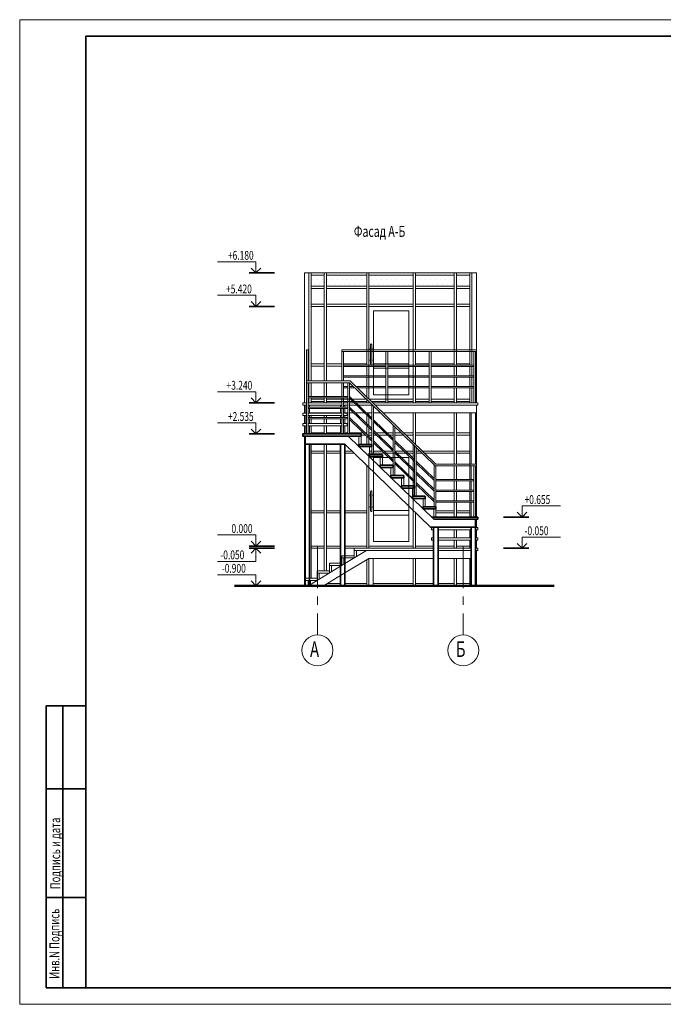
# Model space of a CAD drawing. Units: millimetres. Extents: x 404245 to 616924, y -127358 to 112067.
# Drawn here: x 561758 to 576324, y -42534 to -20259 of the extents above; entities that cross this region are included whole.
import ezdxf

# ---------------------------------------------------------------- set-up
doc = ezdxf.new("R2010")
doc.units = ezdxf.units.MM
doc.linetypes.add('осевая', pattern=[50.8, 31.75, -6.35, 6.35, -6.35])
doc.layers.get('0').update_dxf_attribs({"lineweight": 9})
doc.layers.add('Оси', color=1, linetype='осевая', lineweight=15)
doc.layers.add('Основные', color=250, linetype='Continuous', lineweight=35)
for name, color, linetype, lineweight, true_color in [('текст', 7, 'Continuous', 18, 0x302c35), ('Тонкие', 7, 'Continuous', 15, 0x906397), ('ШТРИХОВКА', 7, 'Continuous', 15, 0x575757)]:
    doc.layers.add(name, color=color, linetype=linetype, lineweight=lineweight, true_color=true_color)
doc.styles.add('GOST 2.304', font='CS_Gost2304.shx', dxfattribs={"width": 0.7, "oblique": 15, "height": 300})
doc.styles.get("Standard").update_dxf_attribs({"font": 'cs_gost2304.shx', "width": 0.7, "oblique": 15, "height": 350})

# ---------------------------------------------------------------- blocks, each defined once
blk = doc.blocks.new('ручка')
at = {"lineweight": 15}
for p, q in [((-908261, 655633), (-908261, 656076)), ((-908230, 655633), (-908230, 656076))]:
    blk.add_line(p, q, dxfattribs=at)
for centre, radius, start, end in [((-908245, 655985), 23.4, 131.2252, 228.7748), ((-908245, 656076), 15.4, 0, 180), ((-908245, 655985), 23.4, 311.2252, 48.7748), ((-908245, 655723), 23.4, 131.2252, 228.7748), ((-908245, 655633), 15.4, 180, 0), ((-908245, 655723), 23.4, 311.2252, 48.7748)]:
    blk.add_arc(centre, radius, start, end, dxfattribs=at)
blk = doc.blocks.new('олрио')
at = {"layer": 'Тонкие', "lineweight": 15}
for p, q in [((-131184, -692958), (-131184, -690858)), ((-130284, -690958), (-131084, -690958)), ((-131084, -692858), (-131084, -690958)), ((-130284, -692858), (-130284, -690958)), ((-130284, -692158), (-131084, -692158)), ((-130284, -692258), (-131084, -692258)), ((-130284, -692858), (-131084, -692858))]:
    blk.add_line(p, q, dxfattribs=at)
blk.add_lwpolyline([(-131184, -690858), (-130184, -690858), (-130184, -692958), (-131184, -692958)], dxfattribs=at)
blk.add_blockref('ручка', (777111, -1347798), dxfattribs=at)

msp = doc.modelspace()

# ---------------------------------------------------------------- hatches: boundary and pattern name
at = {"layer": 'ШТРИХОВКА'}
h = msp.add_hatch(dxfattribs=at)
h.set_pattern_fill('DOTS', scale=70)
h.set_pattern_definition([(0, (705682.14, 660946.56), (55.5625, 111.125), [0, -111.125])])
h.paths.add_polyline_path([(568351, -26286.1), (568651, -26286.1), (568651, -26036.1), (568351, -26036.1)])
h.paths.add_polyline_path([(569613, -26286.1), (569613, -26036.1), (568701, -26036.1), (568701, -26286.1)])
h.paths.add_polyline_path([(570663, -26286.1), (570663, -26036.1), (569663, -26036.1), (569663, -26286.1)])
h.paths.add_polyline_path([(571593, -26286.1), (571593, -26036.1), (570713, -26036.1), (570713, -26286.1)])
h.paths.add_polyline_path([(571943, -26286.1), (571943, -26036.1), (571643, -26036.1), (571643, -26286.1)])

# ---------------------------------------------------------------- linework, layer by layer
at = {"color": 0, "lineweight": 9}
for p, q in [((568246, -29631.1), (568246, -27726.1)), ((568286, -27726.1), (568246, -27726.1)), ((568286, -28431.1), (568286, -27726.1)), ((569047, -28431.1), (569047, -27726.1)), ((569047, -27726.1), (572093.1, -27726.1)), ((569047, -27766.1), (572093.1, -27766.1)), ((569087, -28431.1), (569087, -27766.1)), ((570047, -28926.1), (570047, -27766.1)), ((570087, -28926.1), (570087, -27766.1)), ((571027, -28926.1), (571027, -27766.1)), ((571067, -28926.1), (571067, -27766.1)), ((572036, -28926.1), (572036, -27766.1)), ((572076, -28926.1), (572076, -27766.1)), ((570047, -28076.1), (569087, -28076.1)), ((570047, -28106.1), (569087, -28106.1)), ((571027, -28076.1), (570087, -28076.1)), ((571027, -28106.1), (570087, -28106.1)), ((572036, -28076.1), (571067, -28076.1)), ((572036, -28106.1), (571067, -28106.1)), ((569239.4, -28431.1), (568246, -28431.1)), ((569222.1, -28471.1), (568246, -28471.1)), ((568286, -29631.1), (568286, -28471.1)), ((569047, -28781.1), (569047, -28471.1)), ((570047, -28316.1), (569087, -28316.1)), ((570047, -28346.1), (569087, -28346.1)), ((569087, -28781.1), (569087, -28471.1)), ((569181, -29631.1), (569181, -28471.1)), ((569221, -29631.1), (569221, -28471.1)), ((569222.1, -28471.1), (571160.6, -30351.1)), ((569239.4, -28431.1), (571178.5, -30311.1)), ((571027, -28316.1), (570087, -28316.1)), ((571027, -28346.1), (570087, -28346.1)), ((572036, -28316.1), (571067, -28316.1)), ((572036, -28346.1), (571067, -28346.1)), ((569181, -28556.1), (569087, -28556.1)), ((569181, -28586.1), (569087, -28586.1)), ((569309.7, -28556.1), (569221, -28556.1)), ((569340.7, -28586.1), (569221, -28586.1)), ((570047, -28556.1), (569368.3, -28556.1)), ((570047, -28586.1), (569399.2, -28586.1)), ((571027, -28556.1), (570087, -28556.1)), ((571027, -28586.1), (570087, -28586.1)), ((572036, -28556.1), (571067, -28556.1)), ((572036, -28586.1), (571067, -28586.1)), ((569181, -28781.1), (568286, -28781.1)), ((569181, -28811.1), (568286, -28811.1)), ((569047, -29021.1), (569047, -28811.1)), ((569087, -29021.1), (569087, -28811.1)), ((569221, -28781.1), (569724.7, -29269.6)), ((569221, -28822.9), (569724.7, -29311.4)), ((569181, -29021.1), (568286, -29021.1)), ((569181, -29051.1), (568286, -29051.1)), ((569047, -29261.1), (569047, -29051.1)), ((569087, -29261.1), (569087, -29051.1)), ((569221, -29021.1), (569724.7, -29509.6)), ((569221, -29062.9), (569724.7, -29551.4)), ((569724.7, -30101.1), (569724.7, -28958.5)), ((569764.7, -30101.1), (569764.7, -28997.3)), ((569181, -29261.1), (568286, -29261.1)), ((569181, -29291.1), (568286, -29291.1)), ((569047, -29631.1), (569047, -29291.1)), ((569087, -29631.1), (569087, -29291.1)), ((569221, -29261.1), (569724.7, -29749.6)), ((569221, -29302.9), (569724.7, -29791.4)), ((569764.7, -29308.4), (570209.4, -29739.7)), ((569764.7, -29350.2), (570209.4, -29781.5)), ((569764.7, -29548.4), (570209.4, -29979.7)), ((569764.7, -29590.2), (570209.4, -30021.5)), ((570209.4, -30571.1), (570209.4, -29428.6)), ((570249.4, -30571.1), (570249.4, -29467.4)), ((569764.7, -29788.4), (570209.4, -30219.7)), ((569764.7, -29830.2), (570209.4, -30261.5)), ((570249.4, -29778.5), (570694.2, -30209.8)), ((570249.4, -29820.3), (570694.2, -30251.6)), ((570249.4, -30018.5), (570694.2, -30449.8)), ((570249.4, -30060.3), (570694.2, -30491.6)), ((570694.2, -31041.1), (570694.2, -29898.7)), ((570734.2, -31041.1), (570734.2, -29937.5)), ((570249.4, -30258.5), (570694.2, -30689.8)), ((570734.2, -30248.6), (571138.5, -30640.8)), ((570734.2, -30290.4), (571138.6, -30682.6)), ((570249.4, -30300.3), (570694.2, -30731.6)), ((570734.2, -30488.6), (571138.5, -30880.8)), ((571138.5, -31276.1), (571138.5, -30329.7)), ((571160.6, -30351.1), (572093.1, -30351.1)), ((571178.5, -30311.1), (572093.1, -30311.1)), ((571178.5, -31276.1), (571178.5, -30351.1)), ((572036, -30351.1), (572036, -31511.1)), ((572076, -30351.1), (572076, -31511.1)), ((570734.2, -30530.4), (571138.6, -30922.6)), ((570734.2, -30728.6), (571138.5, -31120.8)), ((572036, -30661.1), (571178.5, -30661.1)), ((572036, -30691.1), (571178.5, -30691.1)), ((570734.2, -30770.4), (571138.6, -31162.6)), ((572036, -30901.1), (571178.5, -30901.1)), ((572036, -30931.1), (571178.5, -30931.1)), ((572036, -31141.1), (571178.5, -31141.1)), ((572036, -31171.1), (571178.5, -31171.1))]:
    msp.add_line(p, q, dxfattribs=at)
at = {"layer": 'Оси', "ltscale": 30}
for p, q in [((568497, -32166.1), (568497, -34175.5)), ((571797, -32166.1), (571797, -34175.5))]:
    msp.add_line(p, q, dxfattribs=at)
at = {"layer": 'Оси', "linetype": 'Continuous', "ltscale": 100}
for centre in [(568497, -34525.5), (571797, -34525.5)]:
    msp.add_circle(centre, 350, dxfattribs=at)
at = {"layer": 'Основные'}
for p, q in [((567527.2, -25986.1), (566954.6, -25986.1)), ((567105.1, -25986.1), (566995.2, -25876.2)), ((567105.1, -25986.1), (567215.1, -25876.2)), ((567105.1, -26746.1), (566995.2, -26636.2)), ((567105.1, -26746.1), (567215.1, -26636.2)), ((567527.2, -26746.1), (566954.6, -26746.1)), ((567527.2, -28926.1), (566954.6, -28926.1)), ((567105.1, -28926.1), (566995.2, -28816.2)), ((567105.1, -28926.1), (567215.1, -28816.2)), ((567105.1, -29631.1), (566995.2, -29521.2)), ((567105.1, -29631.1), (567215.1, -29521.2)), ((567527.2, -29631.1), (566954.6, -29631.1)), ((573128.1, -31511.1), (573018.1, -31401.2)), ((573128.1, -31511.1), (573238, -31401.2)), ((572706, -31511.1), (573278.6, -31511.1)), ((567105.1, -32166.1), (566995.2, -32056.2)), ((567105.1, -32166.1), (567215.1, -32056.2)), ((567527.2, -32166.1), (566954.6, -32166.1)), ((567527.2, -32216.1), (566954.6, -32216.1)), ((567105.1, -32216.1), (566995.2, -32326)), ((567105.1, -32216.1), (567215.1, -32326)), ((572706, -32216.1), (573278.6, -32216.1)), ((573128.1, -32216.1), (573018.1, -32106.2)), ((573128.1, -32216.1), (573238, -32106.2)), ((567105.1, -33066.1), (566995.2, -32956.2)), ((567105.1, -33066.1), (567215.1, -32956.2)), ((567527.2, -33066.1), (566954.6, -33066.1)), ((562733.1, -35783.6), (562733.1, -42158.6)), ((562358.1, -37658.6), (563258.1, -37658.6)), ((562358.1, -40118.6), (563258.1, -40118.6))]:
    msp.add_line(p, q, dxfattribs=at)
at = {"layer": 'Основные', "color": 5}
for p, q in [((568216, -29681.1), (568216, -29861.1)), ((568216, -29861.1), (568216, -29681.1)), ((571128.9, -31561.1), (569190, -29681.1)), ((569117, -29861.1), (568216, -29861.1)), ((568216, -29861.1), (568216, -33066.1)), ((568316, -29861.1), (568316, -33066.1)), ((569017, -29861.1), (569017, -33066.1)), ((569117, -29861.1), (569117, -33066.1)), ((571056, -31741.1), (569117, -29861.1)), ((571077.3, -31511.1), (572126, -31511.1)), ((571128.9, -31561.1), (572126, -31561.1)), ((572076, -31561.1), (572076, -32216.1)), ((572126, -31511.1), (572126, -31561.1)), ((571056, -31741.1), (572076, -31741.1)), ((571126, -31741.1), (571126, -32216.1)), ((571126, -31741.1), (571126, -33066.1)), ((571226, -31741.1), (571226, -32216.1)), ((571226, -31741.1), (571226, -33066.1)), ((571976, -31741.1), (571976, -32216.1)), ((571976, -31741.1), (571976, -33066.1)), ((572076, -31741.1), (572076, -33066.1)), ((572076, -32446.1), (572076, -32266.1))]:
    msp.add_line(p, q, dxfattribs=at)
at = {"layer": 'Основные', "color": 196, "lineweight": 50, "true_color": 0x4a027e}
msp.add_line((566620.2, -33066.1), (573852.3, -33066.1), dxfattribs=at)
at = {"layer": 'Основные'}
for points in [[(563258.1, -20633.6), (592883.1, -20633.6), (592883.1, -42158.6), (563258.1, -42158.6)], [(562358.1, -42158.6), (563258.1, -42158.6), (563258.1, -35783.6), (562358.1, -35783.6)]]:
    msp.add_lwpolyline(points, close=True, dxfattribs=at)
at = {"layer": 'Основные', "color": 5}
for points in [[(569482.3, -29631.1), (569482.3, -29681.1), (568167, -29681.1), (568167, -29631.1)], [(569724.7, -29866.1), (569724.7, -29916.1), (569432.3, -29916.1), (569432.3, -29866.1)], [(569967.1, -30101.1), (569967.1, -30151.1), (569674.7, -30151.1), (569674.7, -30101.1)], [(570209.4, -30336.1), (570209.4, -30386.1), (569917.1, -30386.1), (569917.1, -30336.1)], [(570451.8, -30571.1), (570451.8, -30621.1), (570159.4, -30621.1), (570159.4, -30571.1)], [(570694.2, -30806.1), (570694.2, -30856.1), (570401.8, -30856.1), (570401.8, -30806.1)], [(570936.5, -31041.1), (570936.5, -31091.1), (570644.2, -31091.1), (570644.2, -31041.1)], [(571178.5, -31276.1), (571178.5, -31326.1), (570886.5, -31326.1), (570886.5, -31276.1)]]:
    msp.add_lwpolyline(points, close=True, dxfattribs=at)
at = {"layer": 'Тонкие'}
for p, q in [((567105.1, -25733.9), (566236.1, -25733.9)), ((567105.1, -25986.1), (567105.1, -25733.9)), ((568201, -25986.1), (568201, -28926.1)), ((568201, -25986.1), (572093.1, -25986.1)), ((568302, -25986.1), (568302, -28431.1)), ((568351, -25986.1), (568351, -28431.1)), ((568351, -26036.1), (568651, -26036.1)), ((568651, -25986.1), (568651, -28431.1)), ((568701, -25986.1), (568701, -28431.1)), ((568701, -26036.1), (569613, -26036.1)), ((569613, -25986.1), (569613, -28076.1)), ((569663, -25986.1), (569663, -28076.1)), ((569663, -26036.1), (570663, -26036.1)), ((570663, -25986.1), (570663, -27726.1)), ((570713, -25986.1), (570713, -27726.1)), ((570713, -26036.1), (571593, -26036.1)), ((571593, -25986.1), (571593, -28076.1)), ((571643, -25986.1), (571643, -28076.1)), ((571643, -26036.1), (571943, -26036.1)), ((571943, -25986.1), (571943, -28076.1)), ((571992, -25986.1), (571992, -28076.1)), ((572093.1, -25986.1), (572093.1, -28896.1)), ((572093.1, -25986.1), (572093.1, -28926.1)), ((567105.1, -26493.9), (566236.1, -26493.9)), ((567105.1, -26746.1), (567105.1, -26493.9)), ((568351, -26286.1), (568651, -26286.1)), ((568351, -26336.1), (568651, -26336.1)), ((568701, -26286.1), (569613, -26286.1)), ((568701, -26336.1), (569613, -26336.1)), ((569663, -26286.1), (570663, -26286.1)), ((569663, -26336.1), (570663, -26336.1)), ((570713, -26286.1), (571593, -26286.1)), ((570713, -26336.1), (571593, -26336.1)), ((571643, -26286.1), (571943, -26286.1)), ((571643, -26336.1), (571943, -26336.1)), ((568351, -26696.1), (568651, -26696.1)), ((568701, -26696.1), (569613, -26696.1)), ((569663, -26696.1), (570663, -26696.1)), ((570713, -26696.1), (571593, -26696.1)), ((571643, -26696.1), (571943, -26696.1)), ((568351, -26746.1), (568651, -26746.1)), ((568701, -26746.1), (569613, -26746.1)), ((569663, -26746.1), (570663, -26746.1)), ((570713, -26746.1), (571593, -26746.1)), ((571643, -26746.1), (571943, -26746.1)), ((570663, -27766.1), (570663, -28076.1)), ((570713, -27766.1), (570713, -28076.1)), ((568351, -28046.1), (568651, -28046.1)), ((568701, -28046.1), (569047, -28046.1)), ((569087, -28046.1), (569613, -28046.1)), ((570713, -28046.1), (571027, -28046.1)), ((571067, -28046.1), (571593, -28046.1)), ((571643, -28046.1), (571943, -28046.1)), ((568351, -28096.1), (568651, -28096.1)), ((568701, -28096.1), (569047, -28096.1)), ((569613, -28106.1), (569613, -28316.1)), ((569663, -28106.1), (569663, -28316.1)), ((570663, -28106.1), (570663, -28926.1)), ((570713, -28106.1), (570713, -28926.1)), ((571593, -28106.1), (571593, -28316.1)), ((571643, -28106.1), (571643, -28316.1)), ((571943, -28106.1), (571943, -28316.1)), ((571992, -28106.1), (571992, -28316.1)), ((568302, -28471.1), (568302, -28781.1)), ((568351, -28471.1), (568351, -28781.1)), ((568651, -28471.1), (568651, -28781.1)), ((568701, -28471.1), (568701, -28781.1)), ((569613, -28346.1), (569613, -28556.1)), ((569663, -28346.1), (569663, -28556.1)), ((571593, -28346.1), (571593, -28556.1)), ((571643, -28346.1), (571643, -28556.1)), ((571943, -28346.1), (571943, -28556.1)), ((571992, -28346.1), (571992, -28556.1)), ((567105.1, -28673.9), (566236.1, -28673.9)), ((567105.1, -28926.1), (567105.1, -28673.9)), ((569613, -28586.1), (569613, -28793.4)), ((569663, -28586.1), (569663, -28841.8)), ((571593, -28586.1), (571593, -28926.1)), ((571643, -28586.1), (571643, -28926.1)), ((571943, -28586.1), (571943, -28926.1)), ((571992, -28586.1), (571992, -28926.1)), ((568302, -28811.1), (568302, -28926.1)), ((568351, -28811.1), (568351, -28926.1)), ((568351, -28846.1), (568651, -28846.1)), ((568351, -28896.1), (568651, -28896.1)), ((568651, -28811.1), (568651, -28926.1)), ((568701, -28811.1), (568701, -28926.1)), ((568701, -28846.1), (569244.9, -28846.1)), ((568701, -28896.1), (569296.5, -28896.1)), ((569288, -28846.1), (569608.8, -28846.1)), ((569339.6, -28896.1), (569613, -28896.1)), ((569613, -28850.2), (569613, -28926.1)), ((569663, -28898.7), (569663, -28926.1)), ((569667.4, -28846.1), (570047, -28846.1)), ((569719, -28896.1), (570047, -28896.1)), ((570087, -28846.1), (570663, -28846.1)), ((570087, -28896.1), (570663, -28896.1)), ((570713, -28846.1), (571027, -28846.1)), ((570713, -28896.1), (571027, -28896.1)), ((571067, -28846.1), (571593, -28846.1)), ((571067, -28896.1), (571593, -28896.1)), ((571643, -28846.1), (571943, -28846.1)), ((571643, -28896.1), (571943, -28896.1)), ((568201, -28975.9), (568201, -29161.1)), ((569613, -29155.9), (569613, -29161.3)), ((569663, -29155.9), (569663, -29209.8)), ((570663, -29155.9), (570663, -29811.3)), ((570713, -29155.9), (570713, -29859.8)), ((571593, -29155.9), (571593, -30311.1)), ((571643, -29155.9), (571643, -30311.1)), ((571943, -29155.9), (571943, -30661.1)), ((572093.1, -29155.9), (572093.1, -31511.1)), ((567105.1, -29378.9), (566236.1, -29378.9)), ((567105.1, -29631.1), (567105.1, -29378.9)), ((568201, -29211.1), (568201, -29396.1)), ((568351, -29211.1), (568351, -29261.1)), ((568351, -29291.1), (568351, -29396.1)), ((568651, -29211.1), (568651, -29261.1)), ((568651, -29291.1), (568651, -29396.1)), ((568701, -29211.1), (568701, -29261.1)), ((568701, -29291.1), (568701, -29396.1)), ((569613, -29203.1), (569613, -29401.3)), ((569663, -29251.6), (569663, -29449.8)), ((568201, -29446.1), (568201, -29631.1)), ((568351, -29446.1), (568351, -29631.1)), ((568351, -29606.1), (568651, -29606.1)), ((568651, -29446.1), (568651, -29631.1)), ((568701, -29446.1), (568701, -29631.1)), ((568701, -29606.1), (569017, -29606.1)), ((569117, -29606.1), (569181, -29606.1)), ((569221, -29606.1), (569533.6, -29606.1)), ((569576.7, -29606.1), (569613, -29606.1)), ((569613, -29443.1), (569613, -29641.3)), ((569663, -29491.6), (569663, -29689.8)), ((569663, -29606.1), (569724.7, -29606.1)), ((569764.7, -29606.1), (569781.1, -29606.1)), ((569824.2, -29606.1), (570028.6, -29606.1)), ((570071.7, -29606.1), (570209.4, -29606.1)), ((570249.4, -29606.1), (570392.4, -29606.1)), ((570451.3, -29606.1), (570663, -29606.1)), ((570713, -29606.1), (571593, -29606.1)), ((571643, -29606.1), (571943, -29606.1)), ((568201, -29681.1), (568201, -33066.1)), ((569482.3, -29656.1), (569585.2, -29656.1)), ((569613, -29683.1), (569613, -29866.1)), ((569663, -29656.1), (569724.7, -29656.1)), ((569663, -29731.6), (569663, -29866.1)), ((569764.7, -29656.1), (569832.7, -29656.1)), ((569875.8, -29656.1), (570080.1, -29656.1)), ((570123.2, -29656.1), (570209.4, -29656.1)), ((570249.4, -29656.1), (570444, -29656.1)), ((570502.9, -29656.1), (570663, -29656.1)), ((570713, -29656.1), (571593, -29656.1)), ((571643, -29656.1), (571943, -29656.1)), ((568351, -29861.1), (568351, -32896.1)), ((568351, -30016.1), (568651, -30016.1)), ((568351, -30066.1), (568651, -30066.1)), ((568651, -29861.1), (568651, -32726.1)), ((568701, -29861.1), (568701, -32726.1)), ((568701, -30016.1), (569017, -30016.1)), ((568701, -30066.1), (569017, -30066.1)), ((569117, -30016.1), (569276.9, -30016.1)), ((569117, -30066.1), (569328.4, -30066.1)), ((569674.7, -30016.1), (569724.7, -30016.1)), ((569674.7, -30066.1), (569724.7, -30066.1)), ((569764.7, -30016.1), (569956.4, -30016.1)), ((569764.7, -30066.1), (570008, -30066.1)), ((569999.5, -30016.1), (570203.9, -30016.1)), ((570051.1, -30066.1), (570209.4, -30066.1)), ((570249.4, -30016.1), (570451.3, -30016.1)), ((570249.4, -30066.1), (570502.9, -30066.1)), ((570494.4, -30016.1), (570663, -30016.1)), ((570546, -30066.1), (570663, -30066.1)), ((570663, -29868.5), (570663, -30179.6)), ((570734.2, -30016.1), (570815.2, -30016.1)), ((570734.2, -30066.1), (570866.7, -30066.1)), ((570874.2, -30016.1), (571593, -30016.1)), ((570925.8, -30066.1), (571593, -30066.1)), ((571643, -30016.1), (571943, -30016.1)), ((571643, -30066.1), (571943, -30066.1)), ((570663, -30221.4), (570663, -31109.4)), ((569613, -30342), (569613, -32216.1)), ((569663, -30390.5), (569663, -32216.1)), ((571593, -30351.1), (571593, -30661.1)), ((571643, -30351.1), (571643, -30661.1)), ((571593, -30691.1), (571593, -30901.1)), ((571643, -30691.1), (571643, -30901.1)), ((571943, -30691.1), (571943, -30901.1)), ((571593, -30931.1), (571593, -31141.1)), ((571643, -30931.1), (571643, -31141.1)), ((571943, -30931.1), (571943, -31141.1)), ((571593, -31171.1), (571593, -31511.1)), ((571643, -31171.1), (571643, -31511.1)), ((571943, -31171.1), (571943, -31511.1)), ((568351, -31366.1), (568651, -31366.1)), ((568701, -31366.1), (569017, -31366.1)), ((569117, -31366.1), (569613, -31366.1)), ((570663, -31360.1), (570663, -32216.1)), ((571178.5, -31366.1), (571593, -31366.1)), ((571643, -31366.1), (571943, -31366.1)), ((573128.1, -31511.1), (573128.1, -31258.9)), ((573128.1, -31258.9), (573997.1, -31258.9)), ((568351, -31416.1), (568651, -31416.1)), ((568701, -31416.1), (569017, -31416.1)), ((569117, -31416.1), (569613, -31416.1)), ((570713, -31408.6), (570713, -32216.1)), ((570713, -31416.1), (570720.8, -31416.1)), ((571178.5, -31416.1), (571593, -31416.1)), ((571643, -31416.1), (571943, -31416.1)), ((572093.1, -31561.1), (572093.1, -31746.1)), ((571593, -31741.1), (571593, -31746.1)), ((571593, -31796.1), (571593, -31981.1)), ((571643, -31741.1), (571643, -31746.1)), ((571643, -31796.1), (571643, -31981.1)), ((571943, -31741.1), (571943, -31746.1)), ((571943, -31796.1), (571943, -31981.1)), ((572093.1, -31796.1), (572093.1, -31981.1)), ((567105.1, -31913.9), (566236.1, -31913.9)), ((567105.1, -32166.1), (567105.1, -31913.9)), ((571593, -32031.1), (571593, -32216.1)), ((571643, -32031.1), (571643, -32216.1)), ((571943, -32031.1), (571943, -32216.1)), ((572093.1, -32031.1), (572093.1, -32216.1)), ((573128.1, -32216.1), (573128.1, -31963.9)), ((573128.1, -31963.9), (573997.1, -31963.9)), ((567105.1, -32216.1), (567105.1, -32512.8)), ((568351, -32166.1), (568651, -32166.1)), ((568351, -32216.1), (568651, -32216.1)), ((568701, -32166.1), (569017, -32166.1)), ((568701, -32216.1), (569017, -32216.1)), ((569117, -32166.1), (569613, -32166.1)), ((569117, -32216.1), (569613, -32216.1)), ((569663, -32166.1), (570663, -32166.1)), ((569663, -32216.1), (570663, -32216.1)), ((570713, -32166.1), (571126, -32166.1)), ((570713, -32216.1), (571126, -32216.1)), ((571226, -32166.1), (571593, -32166.1)), ((571226, -32216.1), (571593, -32216.1)), ((571643, -32166.1), (571943, -32166.1)), ((572093.1, -32266.1), (572093.1, -33066.1)), ((567105.1, -32512.8), (566236.1, -32512.8)), ((569613, -32473), (569613, -33066.1)), ((570663, -32446.1), (570663, -33066.1)), ((570713, -32446.1), (570713, -33066.1)), ((571593, -32446.1), (571593, -33066.1)), ((571643, -32446.1), (571643, -33066.1)), ((571943, -32446.1), (571943, -33066.1)), ((567105.1, -32813.9), (566236.1, -32813.9)), ((567105.1, -33066.1), (567105.1, -32813.9)), ((568651, -33057.1), (568651, -33066.1)), ((568701, -33026.8), (568701, -33066.1)), ((568718.6, -33016.1), (569017, -33016.1)), ((569117, -33016.1), (569613, -33016.1)), ((569756, -33016.1), (570663, -33016.1)), ((570713, -33016.1), (571126, -33016.1)), ((571226, -33016.1), (571593, -33016.1)), ((571643, -33016.1), (571943, -33016.1))]:
    msp.add_line(p, q, dxfattribs=at)
at = {"layer": 'Тонкие', "color": 5}
for p, q in [((568167, -29161.1), (568246, -29161.1)), ((568167, -29161.1), (568167, -29211.1)), ((568216, -29161.1), (568216, -28975.9)), ((568286, -29161.1), (569047, -29161.1)), ((568316, -29021.1), (568316, -28975.9)), ((568316, -29161.1), (568316, -29051.1)), ((568316, -29155.9), (569017, -29155.9)), ((569017, -28975.9), (569017, -29021.1)), ((569017, -29051.1), (569017, -29161.1)), ((569087, -29161.1), (569167, -29161.1)), ((569117, -28975.9), (569117, -29021.1)), ((569117, -29051.1), (569117, -29161.1)), ((569117, -29155.9), (569181, -29155.9)), ((569167, -29161.1), (569167, -29211.1)), ((569221, -29155.9), (569316.8, -29155.9)), ((569359.9, -29155.9), (569564.3, -29155.9)), ((569607.4, -29155.9), (569724.7, -29155.9)), ((569764.7, -29155.9), (569928.2, -29155.9)), ((569986.9, -29155.9), (572093.1, -29155.9)), ((571976, -29155.9), (571976, -30311.1)), ((572076, -29155.9), (572076, -30311.1)), ((572093.1, -29155.9), (572093.1, -28975.9)), ((568167, -29211.1), (568246, -29211.1)), ((568167, -29396.1), (568246, -29396.1)), ((568167, -29446.1), (568167, -29396.1)), ((568216, -29396.1), (568216, -29211.1)), ((568286, -29211.1), (569047, -29211.1)), ((568286, -29396.1), (569047, -29396.1)), ((568316, -29261.1), (568316, -29211.1)), ((568316, -29396.1), (568316, -29291.1)), ((569017, -29211.1), (569017, -29261.1)), ((569017, -29291.1), (569017, -29396.1)), ((569087, -29211.1), (569167, -29211.1)), ((569087, -29396.1), (569167, -29396.1)), ((569117, -29211.1), (569117, -29261.1)), ((569117, -29291.1), (569117, -29396.1)), ((569167, -29396.1), (569167, -29446.1)), ((568167, -29446.1), (568246, -29446.1)), ((568216, -29631.1), (568216, -29446.1)), ((568286, -29446.1), (569047, -29446.1)), ((568316, -29631.1), (568316, -29446.1)), ((569017, -29446.1), (569017, -29631.1)), ((569087, -29446.1), (569167, -29446.1)), ((569117, -29446.1), (569117, -29631.1)), ((569432.3, -29681.1), (569432.3, -29874.1)), ((569482.3, -29681.1), (569482.3, -29866.1)), ((569674.7, -29916.1), (569674.7, -30109.1)), ((569724.7, -29916.1), (569724.7, -30101.1)), ((569917.1, -30151.1), (569917.1, -30344.1)), ((569967.1, -30151.1), (569967.1, -30336.1)), ((570159.4, -30386.1), (570159.4, -30579.1)), ((570209.4, -30386.1), (570209.4, -30571.1)), ((571976, -30351.1), (571976, -30661.1)), ((572076, -30351.1), (572076, -31511.1)), ((570401.8, -30621.1), (570401.8, -30814.1)), ((570451.8, -30621.1), (570451.8, -30806.1)), ((571976, -30691.1), (571976, -30901.1)), ((570644.2, -30856.1), (570644.2, -31049.1)), ((570694.2, -30856.1), (570694.2, -31041.1)), ((571976, -30931.1), (571976, -31141.1)), ((570886.5, -31091.1), (570886.5, -31284.1)), ((570936.5, -31091.1), (570936.5, -31276.1)), ((571976, -31171.1), (571976, -31511.1)), ((571128.5, -31326.1), (571128.5, -31511.1)), ((571178.5, -31326.1), (571178.5, -31511.1)), ((571076, -31746.1), (571126, -31746.1)), ((571076, -31746.1), (571076, -31796.1)), ((571076, -31796.1), (571126, -31796.1)), ((571226, -31746.1), (571976, -31746.1)), ((571226, -31796.1), (571976, -31796.1)), ((572076, -31746.1), (572126, -31746.1)), ((572076, -31796.1), (572126, -31796.1)), ((572126, -31746.1), (572126, -31796.1)), ((571076, -31981.1), (571126, -31981.1)), ((571076, -31981.1), (571076, -32031.1)), ((571076, -32031.1), (571126, -32031.1)), ((571226, -31981.1), (571976, -31981.1)), ((571226, -32031.1), (571976, -32031.1)), ((572076, -31981.1), (572126, -31981.1)), ((572076, -32031.1), (572126, -32031.1)), ((572126, -31981.1), (572126, -32031.1)), ((569607, -32266.1), (569117, -32563.6)), ((569327, -32266.1), (569327, -32436.1)), ((569377, -32266.1), (569377, -32405.7)), ((569607, -32216.1), (571126, -32216.1)), ((571226, -32216.1), (571976, -32216.1)), ((569117, -32386.1), (569047, -32386.1)), ((569047, -32436.1), (569047, -32386.1)), ((569047, -32436.1), (569047, -32606.1)), ((569047, -32436.1), (569117, -32436.1)), ((569097, -32436.1), (569097, -32575.7)), ((569657.4, -32446.1), (569117, -32774.2)), ((569656, -33066.1), (569656, -32446.9)), ((569657.4, -32446.1), (571126, -32446.1)), ((569756, -33066.1), (569756, -32446.1)), ((571226, -32446.1), (571976, -32446.1)), ((569017, -32624.3), (568316, -33049.9)), ((568767, -32606.1), (568767, -32776.1)), ((568817, -32606.1), (568817, -32745.7)), ((569017, -32556.1), (569047, -32556.1)), ((569117, -32563.6), (569017, -32624.3)), ((569017, -32606.1), (569047, -32606.1)), ((568216, -32896.1), (568316, -32896.1)), ((568316, -32946.1), (568216, -32946.1)), ((568289.4, -33066.1), (568289.4, -32946.1)), ((568339.4, -33035.7), (568339.4, -32946.1)), ((568487, -32776.1), (568487, -32946.1)), ((568537, -32776.1), (568537, -32915.7)), ((569017, -32834.9), (568636.2, -33066.1)), ((569117, -32774.2), (569017, -32834.9))]:
    msp.add_line(p, q, dxfattribs=at)
at = {"layer": 'Тонкие'}
msp.add_lwpolyline([(593258.1, -20258.6), (593258.1, -42533.6), (561758.1, -42533.6), (561758.1, -20258.6)], close=True, dxfattribs=at)
at = {"layer": 'Тонкие', "color": 5}
for points in [[(568246, -28926.1), (568167, -28926.1), (568167, -28975.9), (568246, -28975.9)], [(569047, -28926.1), (568286, -28926.1)], [(569181, -28926.1), (569087, -28926.1)], [(569327.4, -28926.1), (569221, -28926.1)], [(569691.3, -28926.1), (569370.5, -28926.1)], [(569801.3, -28975.9), (572126, -28975.9), (572126, -28926.1), (569749.9, -28926.1)], [(568286, -28975.9), (569047, -28975.9)], [(569087, -28975.9), (569181, -28975.9)], [(569221, -28975.9), (569378.7, -28975.9)], [(569421.8, -28975.9), (569724.7, -28975.9)], [(571126, -32266.1), (569327, -32266.1), (569327, -32216.1), (571126, -32216.1)], [(571226, -32216.1), (571976, -32216.1)], [(571976, -32266.1), (571226, -32266.1)], [(572076, -32216.1), (572126, -32216.1), (572126, -32266.1), (572076, -32266.1)], [(569117, -32386.1), (569327, -32386.1), (569327, -32436.1), (569117, -32436.1)], [(569017, -32606.1), (568767, -32606.1), (568767, -32556.1), (569017, -32556.1)], [(568216, -32946.1), (568207, -32946.1), (568207, -32896.1), (568216, -32896.1)], [(568316, -32896.1), (568487, -32896.1), (568487, -32946.1), (568316, -32946.1)]]:
    msp.add_lwpolyline(points, dxfattribs=at)
msp.add_lwpolyline([(568767, -32726.1), (568767, -32776.1), (568487, -32776.1), (568487, -32726.1)], close=True, dxfattribs=at)

# ---------------------------------------------------------------- block references
for p in [(700846.8, 664112.2), (700846.8, 660792.2)]:
    msp.add_blockref('олрио', p, dxfattribs=at)

# ---------------------------------------------------------------- texts
at = {"layer": 'Оси', "lineweight": 20, "style": 'GOST 2.304', "oblique": 15, "width": 0.7}
for s, p in [('А', (568329.8, -34674.3)), ('Б', (571629.8, -34674.3))]:
    msp.add_text(s, height=350, dxfattribs=at).set_placement(p)
at = {"layer": 'текст', "oblique": 15, "width": 0.7}
msp.add_text('Фасад А-Б', height=250, dxfattribs=at).set_placement((569320.3, -25172.2))
at = {"layer": 'текст', "style": 'GOST 2.304', "oblique": 15, "width": 0.7}
for s, p in [('+6.180', (566470.2, -25690.1)), ('+5.420', (566428.2, -26450.1)), ('+3.240', (566438.7, -28630.1)), ('+2.535', (566470.2, -29335.1)), ('+0.655', (573183.2, -31215.1)), ('0.000', (566550.7, -31870.1)), ('-0.050', (573183.2, -31920.1)), ('-0.050', (566298.9, -32466.3)), ('-0.900', (566331.7, -32770.1))]:
    msp.add_text(s, height=200, dxfattribs=at).set_placement(p)
at = {"layer": 'текст', "oblique": 15, "width": 0.7}
for s, p in [('Подпись и дата', (562674.6, -39930.9)), ('Инв.N Подпись', (562657.6, -41956.7))]:
    msp.add_text(s, height=225, rotation=90, dxfattribs=at).set_placement(p)

doc.saveas('drawing.dxf')
